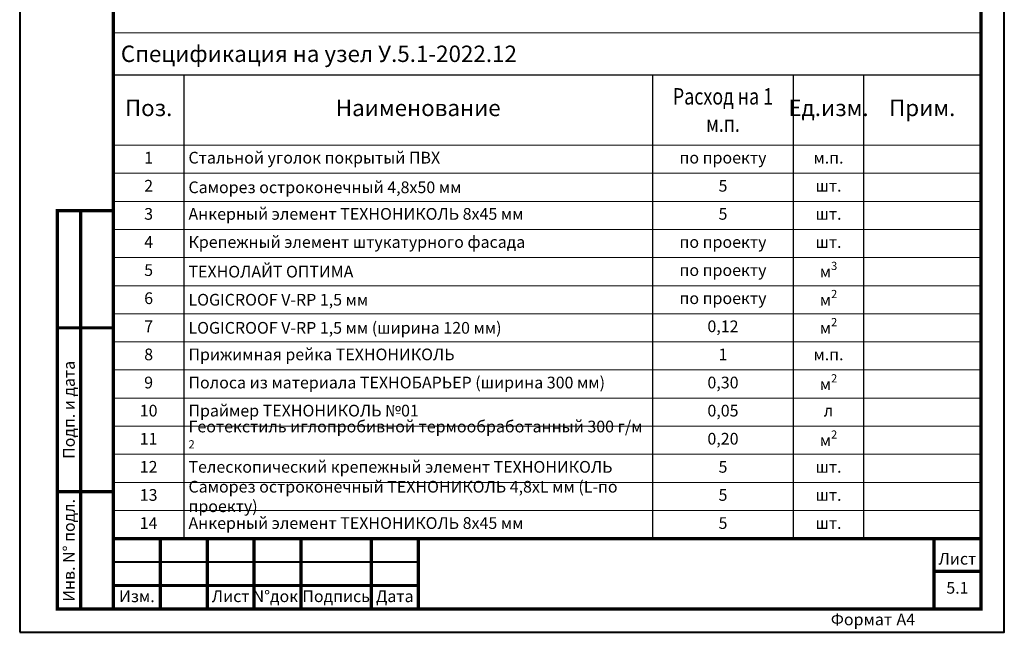
# Model space of a CAD drawing. Units: millimetres. Extents: x -94332 to 66504, y -31768 to -200.
# Drawn here: x 37300 to 39400, y -19020 to -17712 of the extents above; entities that cross this region are included whole.
import ezdxf
from ezdxf.enums import TextEntityAlignment as Align

# ---------------------------------------------------------------- set-up
doc = ezdxf.new("R2010")
doc.units = ezdxf.units.MM
doc.layers.get('0').update_dxf_attribs({"lineweight": 30})
doc.layers.get('DEFPOINTS').update_dxf_attribs({"color": 251, "lineweight": 0})
doc.layers.add('TN-ТАБЛИЦЫ', color=7, linetype='Continuous', lineweight=40, true_color=0x000000)
doc.styles.add('TN-Текст', font='isocpeur.ttf')
doc.styles.add('TN-Текст-Аннотативный', font='isocpeur.ttf')

# ---------------------------------------------------------------- blocks, each defined once
blk = doc.blocks.new('*U320')
blk.add_lwpolyline([(0, 0), (210, 0), (210, 297), (0, 297)], close=True)
at = {"const_width": 0.7}
for points in [[(20, 5), (205, 5), (205, 292), (20, 292)], [(8, 5), (20, 5), (20, 90), (8, 90)], [(20, 20), (20, 5), (205, 5), (205, 20)]]:
    blk.add_lwpolyline(points, close=True, dxfattribs=at)
for points in [[(13, 5), (13, 90)], [(20, 65), (8, 65)], [(20, 30), (8, 30)], [(30, 20), (30, 5)], [(40, 20), (40, 5)], [(50, 20), (50, 5)], [(60, 20), (60, 5)], [(75, 20), (75, 5)], [(85, 20), (85, 5)], [(195, 20), (195, 5)], [(195, 13), (205, 13)], [(85, 10), (20, 10)]]:
    blk.add_lwpolyline(points, dxfattribs=at)
blk.add_lwpolyline([(85, 15), (20, 15)])
at = {"color": 0, "style": 'TN-Текст'}
for s, p in [('Подп. и дата', (10.5, 47.5)), ('Инв. N%%D подл.', (10.5, 17.5))]:
    blk.add_text(s, height=2.5, rotation=90, dxfattribs=at).set_placement(p, align=Align.MIDDLE_CENTER)
for s, p in [('Лист', (200, 13.67)), ('Изм.', (25, 5.67)), ('Лист', (45, 5.67)), ('N%%Dдок.', (55, 5.67)), ('Подпись', (67.5, 5.67)), ('Дата', (80, 5.67))]:
    blk.add_text(s, height=2.5, dxfattribs=at).set_placement(p, align=Align.BOTTOM_CENTER)
blk.add_text('Формат', height=2.5, dxfattribs=at).set_placement((173, 1.5))
at = {"color": 0, "style": 'TN-Текст', "flags": 8}
for tag, p in [('ФОРМА6_001', (134.12, 11.62)), ('ФОРМАТ', (187, 1.5))]:
    blk.add_attdef(tag, p, '', height=2.5, dxfattribs=at)
blk.add_attdef('ЛИСТ__', text='', height=2.5, dxfattribs=at).set_placement((200, 9.5), align=Align.MIDDLE_CENTER)
blk = doc.blocks.new('*T118')
at = {"layer": 'DEFPOINTS', "color": 8, "linetype": 'ByBlock', "lineweight": 0, "transparency": 16777216}
for p, q in [((0, 0), (1850, 0)), ((0, 0), (0, -90)), ((1850, 0), (1850, -90))]:
    blk.add_line(p, q, dxfattribs=at)
at = {"layer": 'TN-ТАБЛИЦЫ', "color": 0, "lineweight": 30, "transparency": 16777216}
for p, q in [((0, -90), (1850, -90)), ((0, -90), (0, -1080)), ((150, -90), (150, -1080)), ((1150, -90), (1150, -1080)), ((1450, -90), (1450, -1080)), ((1600, -90), (1600, -1080)), ((1850, -90), (1850, -1080))]:
    blk.add_line(p, q, dxfattribs=at)
at = {"layer": 'TN-ТАБЛИЦЫ', "color": 0, "linetype": 'ByBlock', "lineweight": 20, "transparency": 16777216}
for p, q in [((0, -240), (1850, -240)), ((0, -300), (1850, -300)), ((0, -360), (1850, -360)), ((0, -420), (1850, -420)), ((0, -480), (1850, -480)), ((0, -540), (1850, -540)), ((0, -600), (1850, -600)), ((0, -660), (1850, -660)), ((0, -720), (1850, -720)), ((0, -780), (1850, -780)), ((0, -840), (1850, -840)), ((0, -900), (1850, -900)), ((0, -960), (1850, -960)), ((0, -1020), (1850, -1020)), ((0, -1080), (1850, -1080))]:
    blk.add_line(p, q, dxfattribs=at)
at = {"layer": 'TN-ТАБЛИЦЫ', "color": 7, "lineweight": 13, "transparency": 16777216}
for s, insert, char_height, width, attachment_point, style in [(' Спецификация на узел {\\C1;У.5.1-2022.12}', (5, -45), 35, 1840, 4, 'TN-Текст-Аннотативный'), ('{\\W0.8;Расход на 1 м.п. }', (1300, -165), 35, 290, 5, 'TN-Текст'), ('Поз.', (75, -165), 35, 140, 5, 'TN-Текст'), ('Наименование', (650, -165), 35, 990, 5, 'TN-Текст'), ('Ед.изм.', (1525, -165), 35, 140, 5, 'TN-Текст'), ('Прим.', (1725, -165), 35, 240, 5, 'TN-Текст'), ('Стальной уголок покрытый ПВХ', (160, -270), 25, 980, 4, 'TN-Текст'), ('1', (75, -270), 25, 140, 5, 'TN-Текст'), ('по проекту', (1300, -270), 25, 290, 5, 'TN-Текст'), ('м.п.', (1525, -270), 25, 140, 5, 'TN-Текст'), ('2', (75, -330), 25, 140, 5, 'TN-Текст'), ('{\\C256;\\c0;Саморез остроконечный 4,8х50 мм}', (160, -330), 25, 980, 4, 'TN-Текст'), ('5', (1300, -330), 25, 290, 5, 'TN-Текст'), ('шт.', (1525, -330), 25, 140, 5, 'TN-Текст'), ('3', (75, -390), 25, 140, 5, 'TN-Текст'), ('Анкерный элемент ТЕХНОНИКОЛЬ 8х45 мм', (160, -390), 25, 980, 4, 'TN-Текст'), ('5', (1300, -390), 25, 290, 5, 'TN-Текст'), ('шт.', (1525, -390), 25, 140, 5, 'TN-Текст'), ('4', (75, -450), 25, 140, 5, 'TN-Текст'), ('Крепежный элемент штукатурного фасада', (160, -450), 25, 980, 4, 'TN-Текст'), ('по проекту', (1300, -450), 25, 290, 5, 'TN-Текст'), ('шт.', (1525, -450), 25, 140, 5, 'TN-Текст'), ('5', (75, -510), 25, 140, 5, 'TN-Текст'), ('{\\C0;ТЕХНОЛАЙТ ОПТИМА}', (160, -510), 25, 980, 4, 'TN-Текст'), ('по проекту', (1300, -510), 25, 290, 5, 'TN-Текст'), ('\\A1;м{\\H0.7x;\\S3^ ;}', (1525, -510), 25, 140, 5, 'TN-Текст'), ('6', (75, -570), 25, 140, 5, 'TN-Текст'), ('{\\C256;\\c0;LOGICROOF V-RP 1,5 мм}', (160, -570), 25, 980, 4, 'TN-Текст'), ('по проекту', (1300, -570), 25, 290, 5, 'TN-Текст'), ('\\A1;м{\\H0.7x;\\S2^ ;}', (1525, -570), 25, 140, 5, 'TN-Текст'), ('\\A1;м{\\H0.7x;\\S2^ ;}', (1525, -630), 25, 140, 5, 'TN-Текст'), ('7', (75, -630), 25, 140, 5, 'TN-Текст'), ('{\\C256;\\c0;LOGICROOF V-RP 1,5 мм (ширина 120 мм)}', (160, -630), 25, 980, 4, 'TN-Текст'), ('0,12', (1300, -630), 25, 290, 5, 'TN-Текст'), ('Прижимная рейка ТЕХНОНИКОЛЬ', (160, -690), 25, 980, 4, 'TN-Текст'), ('8', (75, -690), 25, 140, 5, 'TN-Текст'), ('1', (1300, -690), 25, 290, 5, 'TN-Текст'), ('м.п.', (1525, -690), 25, 140, 5, 'TN-Текст'), ('9', (75, -750), 25, 140, 5, 'TN-Текст'), ('Полоса из материала ТЕХНОБАРЬЕР (ширина 300 мм)', (160, -750), 25, 980, 4, 'TN-Текст'), ('0,30', (1300, -750), 25, 290, 5, 'TN-Текст'), ('\\A1;м{\\H0.7x;\\S2^ ;}', (1525, -750), 25, 140, 5, 'TN-Текст'), ('10', (75, -810), 25, 140, 5, 'TN-Текст'), ('Праймер ТЕХНОНИКОЛЬ №01', (160, -810), 25, 980, 4, 'TN-Текст'), ('0,05', (1300, -810), 25, 290, 5, 'TN-Текст'), ('л', (1525, -810), 25, 140, 5, 'TN-Текст'), ('\\A1;Геотекстиль иглопробивной термообработанный 300 г/м{\\H0.7x;\\S2^ ;}', (160, -870), 25, 980, 4, 'TN-Текст'), ('11', (75, -870), 25, 140, 5, 'TN-Текст'), ('0,20', (1300, -870), 25, 290, 5, 'TN-Текст'), ('\\A1;м{\\H0.7x;\\S2^ ;}', (1525, -870), 25, 140, 5, 'TN-Текст'), ('12', (75, -930), 25, 140, 5, 'TN-Текст'), ('Телескопический крепежный элемент ТЕХНОНИКОЛЬ', (160, -930), 25, 980, 4, 'TN-Текст'), ('5', (1300, -930), 25, 290, 5, 'TN-Текст'), ('шт.', (1525, -930), 25, 140, 5, 'TN-Текст'), ('{\\T0.95;\\C256;\\c0;Саморез остроконечный ТЕХНОНИКОЛЬ 4,8хL мм (L-по проекту)}', (160, -990), 25, 980, 4, 'TN-Текст'), ('13', (75, -990), 25, 140, 5, 'TN-Текст'), ('5', (1300, -990), 25, 290, 5, 'TN-Текст'), ('шт.', (1525, -990), 25, 140, 5, 'TN-Текст'), ('14', (75, -1050), 25, 140, 5, 'TN-Текст'), ('Анкерный элемент ТЕХНОНИКОЛЬ 8х45 мм', (160, -1050), 25, 980, 4, 'TN-Текст'), ('5', (1300, -1050), 25, 290, 5, 'TN-Текст'), ('шт.', (1525, -1050), 25, 140, 5, 'TN-Текст')]:
    blk.add_mtext(s, dxfattribs=dict(at, insert=insert, char_height=char_height, width=width, attachment_point=attachment_point, style=style))

msp = doc.modelspace()

# ---------------------------------------------------------------- block references
msp.add_blockref('*T118', (37500, -17740))
at = {"layer": 'TN-ТАБЛИЦЫ', "color": 7}
ref = msp.add_blockref('*U320', (37300, -19020), dxfattribs=dict(at, xscale=10, yscale=10, zscale=10))
ref.add_attrib('ФОРМАТ', 'А4', (39170, -19005), dxfattribs={"layer": '0', "color": 0, "height": 25, "style": 'TN-Текст'})
ref.add_attrib('ЛИСТ__', '5.1', dxfattribs={"layer": '0', "color": 0, "height": 25, "style": 'TN-Текст'}).set_placement((39300, -18925), align=Align.MIDDLE_CENTER)

doc.saveas('drawing.dxf')
